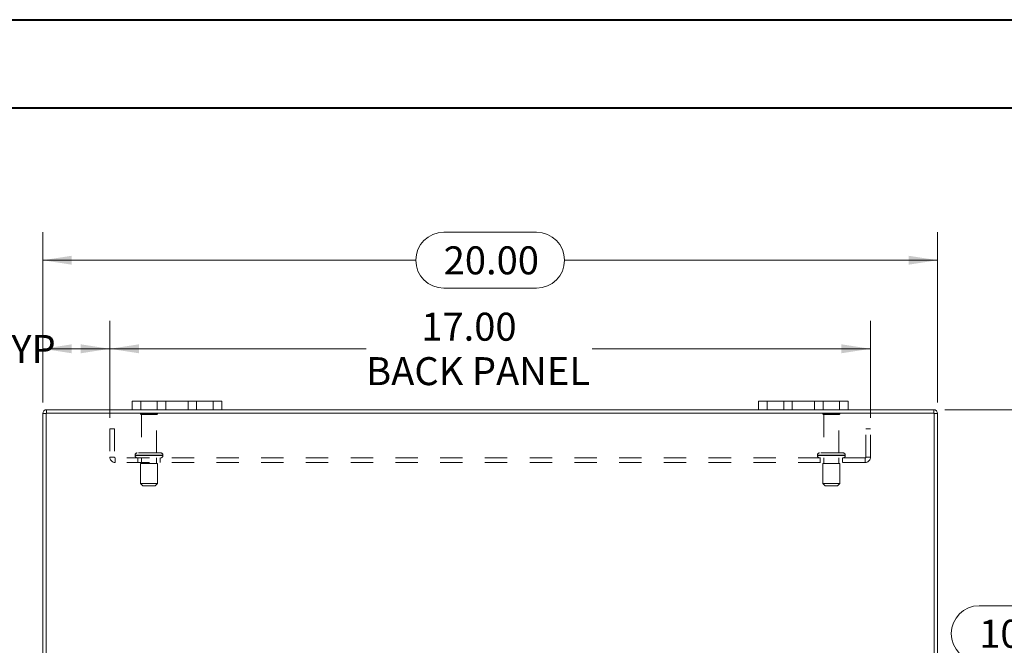
# Model space of a CAD drawing. Units: inches. Extents: x 0 to 23.4, y 0 to 16.5.
# Drawn here: x 3.6 to 8, y 13.8 to 16.5 of the extents above; entities that cross this region are included whole.
import ezdxf

# ---------------------------------------------------------------- set-up
doc = ezdxf.new("R2010")
doc.units = ezdxf.units.IN
doc.header["$MEASUREMENT"] = 0
doc.linetypes.add('HIDDEN', pattern=[0.075, 0.05, -0.025])
doc.styles.add('SLDTEXTSTYLE0', font='TXT', dxfattribs={"width": 0.75})
doc.dimstyles.new('SLDDIMSTYLE3', dxfattribs={"dimtxt": 0.125, "dimasz": 0.13, "dimexe": 0, "dimexo": 0.0625, "dimgap": 0.03125, "dimtad": 0, "dimtih": 1, "dimtoh": 1, "dimlfac": 5, "dimrnd": 1e-09, "dimzin": 4, "dimdsep": 46, "dimtxsty": 'SLDTEXTSTYLE0', "dimsah": 1, "dimcen": 0.09, "dimadec": 0, "dimazin": 1, "dimtfac": 1, "dimtofl": 0, "dimtmove": 0, "dimatfit": 3, "dimfxl": 1, "dimfrac": 2, "dimtolj": 1, "dimtzin": 12, "dimarcsym": 0})

# ---------------------------------------------------------------- blocks, each defined once
blk = doc.blocks.new('_D_6')
at = {"color": 7, "linetype": 'Continuous', "lineweight": 0}
for p, q in [((3.7313, 14.8348), (3.7313, 15.5948)), ((5.5235, 15.5944), (5.9391, 15.5944)), ((7.7313, 14.8348), (7.7313, 15.5948)), ((3.7313, 15.4698), (5.3989, 15.4698)), ((7.7313, 15.4698), (6.0638, 15.4698)), ((5.9391, 15.3452), (5.5235, 15.3452))]:
    blk.add_line(p, q, dxfattribs=at)
for centre, start, end in [((5.5235, 15.4698), 90, 270), ((5.9391, 15.4698), 270, 90)]:
    blk.add_arc(centre, 0.1246, start, end, dxfattribs=at)
for points in [[(3.7313, 15.4698), (3.8613, 15.4498), (3.8613, 15.4898)], [(7.7313, 15.4698), (7.6013, 15.4898), (7.6013, 15.4498)]]:
    blk.add_solid(points, dxfattribs=at)
at = {"color": 7, "linetype": 'Continuous', "lineweight": 0, "insert": (5.5235, 15.5317, 0.0008), "char_height": 0.125, "attachment_point": 1, "style": 'SLDTEXTSTYLE0'}
blk.add_mtext('20.00', dxfattribs=at)
blk = doc.blocks.new('_D_7')
at = {"color": 7, "linetype": 'Continuous', "lineweight": 0}
for p, q in [((7.7638, 14.8023), (8.25, 14.8023)), ((8.125, 14.8023), (8.125, 13.9269)), ((7.9172, 13.9269), (8.3328, 13.9269)), ((8.3328, 13.6777), (7.9172, 13.6777)), ((8.125, 12.8023), (8.125, 13.6777)), ((7.7638, 12.8023), (8.25, 12.8023))]:
    blk.add_line(p, q, dxfattribs=at)
for centre, start, end in [((7.9172, 13.8023), 90, 270), ((8.3328, 13.8023), 270, 90)]:
    blk.add_arc(centre, 0.1246, start, end, dxfattribs=at)
for points in [[(8.125, 14.8023), (8.105, 14.6723), (8.145, 14.6723)], [(8.125, 12.8023), (8.145, 12.9323), (8.105, 12.9323)]]:
    blk.add_solid(points, dxfattribs=at)
at = {"color": 7, "linetype": 'Continuous', "lineweight": 0, "insert": (7.9172, 13.8642, 0.0008), "char_height": 0.125, "attachment_point": 1, "style": 'SLDTEXTSTYLE0'}
blk.add_mtext('10.00', dxfattribs=at)
blk = doc.blocks.new('_D_8')
at = {"color": 7, "linetype": 'Continuous', "lineweight": 0}
for p, q in [((3.7313, 14.8348), (3.7313, 15.1992)), ((4.0313, 14.7666), (4.0313, 15.1992)), ((4.0313, 15.0742), (3.7313, 15.0742))]:
    blk.add_line(p, q, dxfattribs=at)
for points in [[(3.7313, 15.0742), (3.8613, 15.0542), (3.8613, 15.0942)], [(4.0313, 15.0742), (3.9013, 15.0942), (3.9013, 15.0542)]]:
    blk.add_solid(points, dxfattribs=at)
at = {"color": 7, "linetype": 'Continuous', "lineweight": 0, "char_height": 0.125, "attachment_point": 1, "style": 'SLDTEXTSTYLE0'}
for s, insert in [('1.50', (3.017, 15.1362, 0.0008)), ('TYP', (3.4887, 15.1362, 0.0008))]:
    blk.add_mtext(s, dxfattribs=dict(at, insert=insert))
blk = doc.blocks.new('_D_9')
at = {"color": 7, "linetype": 'Continuous', "lineweight": 0}
for p, q in [((4.0313, 14.7666), (4.0313, 15.1992)), ((7.4313, 14.7666), (7.4313, 15.1992)), ((4.0313, 15.0742), (5.1768, 15.0742)), ((7.4313, 15.0742), (6.1872, 15.0742))]:
    blk.add_line(p, q, dxfattribs=at)
for points in [[(4.0313, 15.0742), (4.1613, 15.0542), (4.1613, 15.0942)], [(7.4313, 15.0742), (7.3013, 15.0942), (7.3013, 15.0542)]]:
    blk.add_solid(points, dxfattribs=at)
at = {"color": 7, "linetype": 'Continuous', "lineweight": 0, "char_height": 0.125, "attachment_point": 1, "style": 'SLDTEXTSTYLE0'}
for s, insert in [('17.00', (5.4234, 15.2354, 0.0008)), ('BACK PANEL', (5.1768, 15.0369, 0.0008))]:
    blk.add_mtext(s, dxfattribs=dict(at, insert=insert))

msp = doc.modelspace()

# ---------------------------------------------------------------- linework, layer by layer
at = {"color": 7, "linetype": 'Continuous', "lineweight": 40}
for p, q in [((0.0031, 16.5439), (23.3889, 16.5439)), ((0.9874, 16.1502), (22.9952, 16.1502))]:
    msp.add_line(p, q, dxfattribs=at)
at = {"color": 7, "linetype": 'Continuous', "lineweight": 15}
for p, q in [((4.1313, 14.8023), (4.1313, 14.8399)), ((4.1313, 14.8399), (4.1693, 14.8399)), ((4.1693, 14.8399), (4.1693, 14.8023)), ((4.4933, 14.8399), (4.1693, 14.8399)), ((4.4933, 14.8023), (4.4933, 14.8399)), ((4.4933, 14.8399), (4.5313, 14.8399)), ((4.5313, 14.8399), (4.5313, 14.8023)), ((6.9313, 14.8023), (6.9313, 14.8399)), ((6.9313, 14.8399), (6.9693, 14.8399)), ((6.9693, 14.8399), (6.9693, 14.8023)), ((7.2933, 14.8399), (6.9693, 14.8399)), ((7.2933, 14.8023), (7.2933, 14.8399)), ((7.2933, 14.8399), (7.3313, 14.8399)), ((7.3313, 14.8399), (7.3313, 14.8023)), ((4.1313, 14.8023), (3.7489, 14.8023)), ((3.7489, 14.7874), (3.7489, 14.8023)), ((4.1693, 14.8023), (4.1313, 14.8023)), ((4.4933, 14.8023), (4.1693, 14.8023)), ((4.5313, 14.8023), (4.4933, 14.8023)), ((6.9313, 14.8023), (4.5313, 14.8023)), ((6.9693, 14.8023), (6.9313, 14.8023)), ((7.2933, 14.8023), (6.9693, 14.8023)), ((7.3313, 14.8023), (7.2933, 14.8023)), ((7.7138, 14.8023), (7.3313, 14.8023)), ((7.7138, 14.7874), (7.7138, 14.8023)), ((3.7463, 14.7848), (3.7313, 14.7848)), ((3.7313, 12.8198), (3.7313, 14.7848)), ((3.7463, 14.7874), (3.7463, 12.8172)), ((7.7164, 14.7874), (3.7463, 14.7874)), ((7.7164, 12.8172), (7.7164, 14.7874)), ((7.7164, 14.7848), (7.7313, 14.7848)), ((7.7313, 14.7848), (7.7313, 12.8198))]:
    msp.add_line(p, q, dxfattribs=at)
at = {"color": 7, "linetype": 'HIDDEN', "lineweight": 0}
for p, q in [((4.1693, 14.8023), (4.1693, 14.8399)), ((4.2433, 14.8399), (4.2433, 14.8023)), ((4.2813, 14.8023), (4.2813, 14.8399)), ((4.2813, 14.8399), (4.2813, 14.8023)), ((4.3813, 14.8023), (4.3813, 14.8399)), ((4.3813, 14.8023), (4.3813, 14.8399)), ((4.4193, 14.8023), (4.4193, 14.8399)), ((4.4933, 14.8399), (4.4933, 14.8023)), ((6.9693, 14.8023), (6.9693, 14.8399)), ((7.0433, 14.8399), (7.0433, 14.8023)), ((7.0813, 14.8023), (7.0813, 14.8399)), ((7.0813, 14.8399), (7.0813, 14.8023)), ((7.1813, 14.8023), (7.1813, 14.8399)), ((7.1813, 14.8023), (7.1813, 14.8399)), ((7.2193, 14.8023), (7.2193, 14.8399)), ((7.2933, 14.8399), (7.2933, 14.8023)), ((3.7489, 14.7874), (3.7489, 14.8023)), ((7.7138, 14.7874), (7.7138, 14.8023)), ((3.7463, 14.7848), (3.7313, 14.7848)), ((4.2443, 14.7852), (4.1683, 14.7852)), ((4.2393, 14.7802), (4.1733, 14.7802)), ((4.1733, 14.7802), (4.1733, 14.6092)), ((4.2393, 14.6092), (4.2393, 14.7802)), ((7.2943, 14.7852), (7.2183, 14.7852)), ((7.2893, 14.7802), (7.2233, 14.7802)), ((7.2233, 14.7802), (7.2233, 14.6092)), ((7.2893, 14.6092), (7.2893, 14.7802)), ((7.7164, 14.7848), (7.7313, 14.7848)), ((4.0313, 14.7166), (4.0521, 14.7166)), ((4.0313, 14.7166), (4.0313, 14.59)), ((4.0521, 14.7166), (4.0521, 14.59)), ((7.4313, 14.7166), (7.4105, 14.7166)), ((7.4105, 14.59), (7.4105, 14.7166)), ((7.4313, 14.59), (7.4313, 14.7166)), ((4.0521, 14.59), (4.0313, 14.59)), ((4.0547, 14.5874), (4.0547, 14.5666)), ((7.4079, 14.5874), (4.0547, 14.5874)), ((4.1438, 14.5992), (4.2685, 14.5992)), ((4.1438, 14.5992), (4.1438, 14.5974)), ((4.1438, 14.5974), (4.2685, 14.5974)), ((4.2688, 14.5992), (4.1442, 14.5992)), ((4.2688, 14.5974), (4.1442, 14.5974)), ((4.2588, 14.6092), (4.1538, 14.6092)), ((4.1563, 14.5874), (4.1563, 14.5666)), ((4.1733, 14.5874), (4.1733, 14.5624)), ((4.2393, 14.5624), (4.2393, 14.5874)), ((4.2563, 14.5666), (4.2563, 14.5874)), ((4.2688, 14.5974), (4.2688, 14.5992)), ((7.1938, 14.5992), (7.3185, 14.5992)), ((7.1938, 14.5992), (7.1938, 14.5974)), ((7.1938, 14.5974), (7.3185, 14.5974)), ((7.3188, 14.5992), (7.1941, 14.5992)), ((7.3188, 14.5974), (7.1941, 14.5974)), ((7.3088, 14.6092), (7.2038, 14.6092)), ((7.2063, 14.5874), (7.2063, 14.5666)), ((7.2233, 14.5874), (7.2233, 14.5624)), ((7.2893, 14.5624), (7.2893, 14.5874)), ((7.3063, 14.5666), (7.3063, 14.5874)), ((7.3188, 14.5974), (7.3188, 14.5992)), ((7.4079, 14.5874), (7.4079, 14.5666)), ((7.4105, 14.59), (7.4313, 14.59)), ((7.4079, 14.5666), (4.0547, 14.5666)), ((4.2438, 14.5624), (4.1688, 14.5624)), ((4.1688, 14.5624), (4.1688, 14.4724)), ((4.2438, 14.4724), (4.2438, 14.5624)), ((7.2938, 14.5624), (7.2188, 14.5624)), ((7.2188, 14.5624), (7.2188, 14.4724)), ((7.2938, 14.4724), (7.2938, 14.5624)), ((4.2438, 14.4724), (4.1688, 14.4724)), ((4.1688, 14.4724), (4.1788, 14.4624)), ((4.2338, 14.4624), (4.1788, 14.4624)), ((4.2338, 14.4624), (4.2438, 14.4724)), ((7.2938, 14.4724), (7.2188, 14.4724)), ((7.2188, 14.4724), (7.2288, 14.4624)), ((7.2838, 14.4624), (7.2288, 14.4624)), ((7.2838, 14.4624), (7.2938, 14.4724))]:
    msp.add_line(p, q, dxfattribs=at)
at = {"color": 7, "linetype": 'Continuous', "lineweight": 15}
for centre, start, end in [((3.7489, 14.7848), 90, 180), ((7.7138, 14.7848), 0, 90)]:
    msp.add_arc(centre, 0.0175, start, end, dxfattribs=at)
at = {"color": 7, "linetype": 'HIDDEN', "lineweight": 0}
for centre, radius, start, end in [((3.7489, 14.7848), 0.0026, 90, 180), ((4.1725, 14.7824), 0.005, 90, 145.9442), ((4.1733, 14.7852), 0.005, 180, 270), ((4.2393, 14.7852), 0.005, 270, 0), ((4.2402, 14.7824), 0.005, 34.0558, 90), ((7.2225, 14.7824), 0.005, 90, 145.9442), ((7.2233, 14.7852), 0.005, 180, 270), ((7.2893, 14.7852), 0.005, 270, 0), ((7.2902, 14.7824), 0.005, 34.0558, 90), ((7.7138, 14.7848), 0.0026, 0, 90), ((4.0547, 14.59), 0.0234, 180, 270), ((4.0547, 14.59), 0.0026, 180, 270), ((4.1538, 14.5992), 0.01, 90, 180), ((4.1538, 14.5974), 0.01, 180, 270), ((4.2588, 14.5992), 0.01, 0, 90), ((4.2588, 14.5974), 0.01, 270, 0), ((7.2038, 14.5992), 0.01, 90, 180), ((7.2038, 14.5974), 0.01, 180, 270), ((7.3088, 14.5992), 0.01, 0, 90), ((7.3088, 14.5974), 0.01, 270, 0), ((7.4079, 14.59), 0.0234, 270, 0), ((7.4079, 14.59), 0.0026, 270, 0)]:
    msp.add_arc(centre, radius, start, end, dxfattribs=at)

# ---------------------------------------------------------------- dimensions: what is measured, and where the dimension line sits
at = {"color": 7, "linetype": 'Continuous', "lineweight": 0}
dim = msp.add_linear_dim(base=(7.7313, 15.4698), p1=(3.7313, 14.7848), p2=(7.7313, 14.7848), dimstyle='SLDDIMSTYLE3', dxfattribs=at)
dim.commit()
dim.dimension.update_dxf_attribs({"geometry": '_D_6', "text_midpoint": (5.7313, 15.4698), "dimtype": 160})
for base, p2, text, picture, middle in [((7.4313, 15.0742), (7.4313, 14.7166), '<>\\PBACK PANEL', '_D_9', (5.682, 15.0742)), ((3.7313, 15.0742), (3.7313, 14.7848), '<> TYP', '_D_8', (3.3866, 15.0742))]:
    dim = msp.add_linear_dim(base=base, p1=(4.0313, 14.7166), p2=p2, text=text, dimstyle='SLDDIMSTYLE3', dxfattribs=at)
    dim.commit()
    dim.dimension.update_dxf_attribs({"geometry": picture, "text_midpoint": middle, "dimtype": 160})
dim = msp.add_linear_dim(base=(8.125, 12.8023), p1=(7.7138, 14.8023), p2=(7.7138, 12.8023), angle=90, dimstyle='SLDDIMSTYLE3', dxfattribs=at)
dim.commit()
dim.dimension.update_dxf_attribs({"geometry": '_D_7', "text_midpoint": (8.125, 13.8023), "dimtype": 160})

doc.saveas('drawing.dxf')
